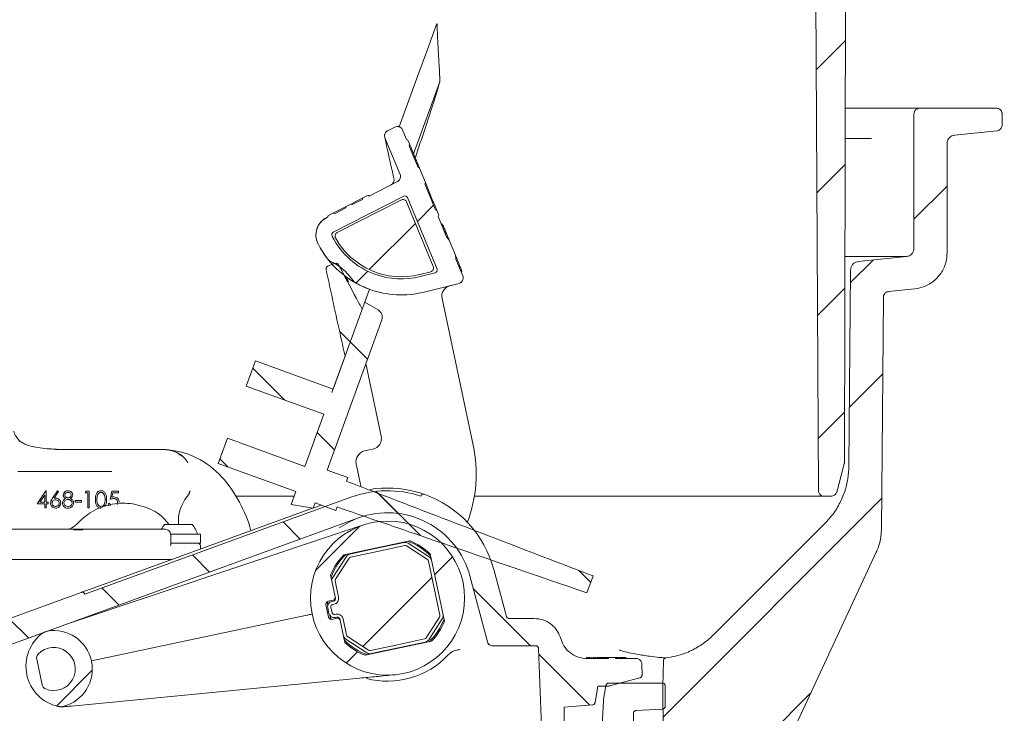
# Model space of a CAD drawing. Units: millimetres. Extents: x 391 to 1204, y 265 to 861.
# Drawn here: x 754 to 933, y 536 to 662 of the extents above; entities that cross this region are included whole.
import ezdxf

# ---------------------------------------------------------------- set-up
doc = ezdxf.new("R2010")
doc.units = ezdxf.units.MM
doc.header["$LTSCALE"] = 5
doc.linetypes.add('SLD-Durchgehend', pattern=[0])
doc.layers.add('MAßLINIE_MAßZEICHNUNGEN', color=7, linetype='SLD-Durchgehend')
doc.styles.add('SLDTEXTSTYLE0', font='Opinion Pro')
doc.dimstyles.new('SLDDIMSTYLE0', dxfattribs={"dimtxt": 26.458333, "dimasz": 17.5, "dimexe": 0, "dimexo": 0.0625, "dimgap": 6.614583, "dimtad": 0, "dimdec": 0, "dimrnd": 1e-09, "dimzin": 12, "dimdsep": 46, "dimtxsty": 'SLDTEXTSTYLE0', "dimsah": 1, "dimcen": 0.09, "dimadec": 0, "dimazin": 3, "dimtfac": 1, "dimtdec": 0, "dimtofl": 0, "dimtmove": 0, "dimatfit": 3, "dimfxl": 1, "dimfrac": 2, "dimtolj": 1, "dimtzin": 12, "dimarcsym": 0})

# ---------------------------------------------------------------- blocks, each defined once
blk = doc.blocks.new('SW_HATCH_0')
at = {"color": 0, "linetype": 'SLD-Durchgehend', "lineweight": 18}
for p, q in [((266.42, 154.16), (261.13, 148.87)), ((266.37, 131.66), (261.24, 126.54)), ((284.9, 127.74), (278.9, 121.74)), ((191.61, 124.26), (188.67, 121.32)), ((188.32, 120.96), (179.93, 112.58)), ((271.46, 114.3), (267.37, 110.21)), ((179.63, 112.28), (177.48, 110.13)), ((266.32, 109.17), (261.36, 104.2)), ((174.52, 101.36), (179.58, 96.3)), ((158.76, 94.66), (164.57, 88.85)), ((273.22, 93.62), (267.17, 87.56)), ((266.27, 86.67), (261.48, 81.87)), ((170.47, 82.96), (173.59, 79.84)), ((152.77, 78.2), (154.27, 76.7)), ((181.15, 72.27), (185.16, 68.26)), ((181.51, 71.92), (189.2, 64.23)), ((273.02, 70.97), (233.32, 31.26)), ((164.25, 66.72), (167.37, 63.6)), ((178.2, 65.94), (170.17, 57.92)), ((147.79, 60.73), (150.91, 57.61)), ((195.07, 60.36), (191.8, 57.09)), ((217.98, 57.89), (220.15, 55.72)), ((191.31, 56.6), (178.78, 44.07)), ((131.33, 54.74), (134.45, 51.62)), ((198.82, 54.6), (209.24, 44.18)), ((114.48, 49.14), (117.99, 45.63)), ((177.81, 43.11), (175.75, 41.05)), ((210.73, 42.7), (219.98, 33.45)), ((129.59, 39.78), (123.07, 33.27)), ((260.09, 35.58), (247.39, 22.88))]:
    blk.add_line(p, q, dxfattribs=at)
blk = doc.blocks.new('_D_1')
at = {"layer": 'MAßLINIE_MAßZEICHNUNGEN', "color": 7}
for p, q in [((932.99, 795.21), (1125.69, 795.21)), ((1120.69, 795.21), (1120.69, 631.66)), ((1120.69, 336.15), (1120.69, 499.81)), ((824.55, 336.15), (1125.69, 336.15))]:
    blk.add_line(p, q, dxfattribs=at)
for points in [[(1120.69, 795.21), (1113.19, 777.71), (1128.19, 777.71)], [(1120.69, 336.15), (1128.19, 353.65), (1113.19, 353.65)]]:
    blk.add_solid(points, dxfattribs=at)
at = {"layer": 'MAßLINIE_MAßZEICHNUNGEN', "color": 7, "char_height": 26.458, "attachment_point": 1, "rotation": 90, "style": 'SLDTEXTSTYLE0'}
for s, insert in [('min 357', (1085.41, 506.4)), ('max 480', (1125.29, 499.81))]:
    blk.add_mtext(s, dxfattribs=dict(at, insert=insert))

msp = doc.modelspace()

# ---------------------------------------------------------------- linework, layer by layer
at = {"color": 7, "linetype": 'SLD-Durchgehend', "lineweight": 18}
for p, q in [((903.86, 707.24), (903.6, 581.37)), ((898.87, 576.23), (898.25, 695.21)), ((830.09, 650.53), (825.32, 637.42)), ((903.73, 645.71), (908.48, 645.71)), ((908.48, 645.71), (911.55, 645.71)), ((911.55, 645.71), (917.24, 645.71)), ((916.24, 644.71), (916.24, 620.27)), ((931.24, 645.71), (917.24, 645.71)), ((932.24, 642.61), (932.24, 644.71)), ((820.58, 641.61), (821.92, 642.29)), ((823.3, 641.78), (824.03, 640.03)), ((923.58, 640.8), (931.35, 641.62)), ((820.11, 640.34), (822.86, 633.68)), ((824.29, 639.92), (824.03, 640.03)), ((824.29, 639.92), (824.03, 640.03)), ((824.29, 639.92), (824.56, 639.25)), ((824.56, 638.72), (825.36, 636.8)), ((825.5, 636.98), (824.75, 638.8)), ((903.85, 640.25), (908.5, 640.25)), ((922.24, 619.37), (922.24, 639.31)), ((825.5, 636.98), (825.36, 636.8)), ((825.5, 636.98), (825.36, 636.8)), ((825.36, 636.8), (825.36, 636.8)), ((825.36, 636.8), (826.12, 634.96)), ((825.36, 636.8), (825.36, 636.8)), ((826.12, 634.96), (826.39, 634.83)), ((826.12, 634.96), (826.39, 634.83)), ((826.39, 634.83), (827.46, 632.23)), ((817.22, 629.77), (822.39, 632.4)), ((821.22, 631.81), (821.24, 631.82)), ((827.46, 632.23), (827.35, 631.97)), ((827.46, 632.23), (827.35, 631.97)), ((827.35, 631.97), (829.29, 627.26)), ((828.84, 628.86), (827.45, 632.21)), ((816.95, 629.86), (816.12, 629.43)), ((817.22, 629.77), (816.95, 629.86)), ((817.22, 629.77), (816.95, 629.86)), ((816.95, 629.86), (817.22, 629.77)), ((817.05, 629.91), (817.32, 629.82)), ((817.05, 629.91), (817.32, 629.82)), ((810.71, 623.19), (823.54, 629.73)), ((811.43, 623.11), (823.09, 629.05)), ((813.9, 628.3), (813.07, 627.88)), ((816.12, 629.43), (813.9, 628.3)), ((813.9, 628.3), (814.17, 628.21)), ((814.17, 628.21), (816.03, 629.16)), ((816.03, 629.16), (816.12, 629.43)), ((824.05, 628.7), (828.89, 616.96)), ((824.23, 629.47), (829.59, 616.49)), ((809.74, 625.96), (809.83, 626.23)), ((810.66, 626.65), (809.83, 626.23)), ((813.07, 627.88), (810.66, 626.65)), ((810.66, 626.65), (810.93, 626.56)), ((810.93, 626.56), (812.98, 627.61)), ((812.98, 627.61), (813.07, 627.88)), ((829.29, 627.26), (829.56, 627.15)), ((829.29, 627.26), (829.56, 627.15)), ((829.56, 627.15), (829.91, 626.29)), ((829.8, 626.03), (829.91, 626.29)), ((829.8, 626.03), (829.91, 626.29)), ((809.47, 625.82), (809.74, 625.96)), ((809.73, 626.18), (809.65, 625.91)), ((809.73, 626.18), (809.65, 625.91)), ((829.8, 626.03), (831.31, 622.37)), ((830.54, 624.66), (830.33, 624.75)), ((830.54, 624.66), (830.33, 624.75)), ((831.1, 623.4), (830.87, 623.43)), ((831.1, 623.4), (830.87, 623.43)), ((807.96, 621.09), (807.94, 621.11)), ((810.55, 622.41), (810.49, 622.52)), ((831.31, 622.37), (831.77, 621.77)), ((831.31, 622.37), (831.77, 621.77)), ((831.77, 621.77), (832.9, 619.04)), ((832.9, 619.04), (832.99, 618.29)), ((832.9, 619.04), (832.99, 618.29)), ((809.8, 617.07), (811, 617.51)), ((832.99, 618.29), (834.25, 615.24)), ((914.9, 618.78), (903.68, 618.78)), ((914.9, 618.78), (906.07, 617.85)), ((828.42, 616.01), (826.42, 615.51)), ((829.25, 615.81), (826.51, 615.13)), ((834.06, 616.12), (833.97, 615.91)), ((834.06, 616.12), (833.97, 615.91)), ((904.73, 616.37), (904.42, 580.71)), ((833.57, 613.89), (827.22, 612.31)), ((810.45, 594.04), (817.29, 612.83)), ((911.58, 612.4), (916.42, 612.9)), ((815.96, 609.18), (816.43, 610.48)), ((816.43, 610.48), (818.86, 609.08)), ((830.48, 611.13), (836.14, 584.48)), ((910.32, 569.18), (910.69, 611.41)), ((809.58, 579.96), (819.52, 607.27)), ((794.92, 595.23), (796.59, 599.8)), ((810.68, 594.67), (796.59, 599.8)), ((810.68, 594.67), (812.86, 600.65)), ((819.43, 586.15), (816.63, 599.33)), ((794.92, 595.23), (809.02, 590.1)), ((805.57, 580.63), (809.02, 590.1)), ((789.81, 581.19), (791.48, 585.76)), ((805.57, 580.63), (791.48, 585.76)), ((760.31, 583.71), (771.85, 583.71)), ((760.4, 583.77), (760.39, 583.77)), ((775.09, 583.71), (779.29, 583.71)), ((816.41, 583.45), (817.91, 583.78)), ((753.4, 579.71), (761.61, 579.71)), ((769.9, 579.71), (761.61, 579.71)), ((769.9, 579.71), (770.46, 579.74)), ((789.81, 581.19), (803.91, 576.06)), ((809.58, 579.96), (813.34, 578.6)), ((815.62, 577.64), (814.89, 581.08)), ((903.56, 581.11), (902.19, 575.98)), ((813.11, 577.96), (813.34, 578.6)), ((756.89, 573.83), (758.52, 576.21)), ((758.52, 576.21), (758.58, 576.21)), ((758.58, 576.21), (758.58, 574.14)), ((759.68, 574.84), (760.58, 576.21)), ((760.58, 576.21), (760.79, 576.05)), ((765.65, 575.83), (765.83, 576.14)), ((765.83, 576.14), (766.39, 576.14)), ((766.39, 576.14), (766.39, 573.14)), ((770.15, 574.64), (770.46, 576.14)), ((770.46, 576.14), (771.69, 576.14)), ((771.69, 576.14), (771.69, 575.83)), ((815.62, 577.64), (815.77, 576.93)), ((758.31, 575.44), (757.41, 574.14)), ((758.31, 574.14), (758.31, 575.44)), ((760.79, 576.05), (759.99, 574.84)), ((763.81, 574.44), (764.96, 574.44)), ((763.81, 574.14), (763.81, 574.44)), ((764.96, 574.44), (764.96, 574.14)), ((813.91, 575.04), (765.58, 557.45)), ((766.12, 575.83), (765.65, 575.83)), ((766.12, 573.14), (766.12, 575.83)), ((770.67, 575.83), (770.51, 575.04)), ((771.69, 575.83), (770.67, 575.83)), ((803.61, 575.24), (793.05, 575.24)), ((803.06, 573.73), (803.91, 576.06)), ((899.87, 575.24), (836.36, 575.24)), ((901.22, 575.24), (899.87, 575.24)), ((758.31, 573.83), (756.89, 573.83)), ((757.41, 574.14), (758.31, 574.14)), ((758.31, 573.14), (758.31, 573.83)), ((758.58, 573.14), (758.31, 573.14)), ((758.58, 574.14), (758.92, 574.14)), ((758.92, 573.83), (758.58, 573.83)), ((758.58, 573.83), (758.58, 573.14)), ((758.92, 574.14), (758.92, 573.83)), ((764.96, 574.14), (763.81, 574.14)), ((766.39, 573.14), (766.12, 573.14)), ((766.41, 558.28), (806.97, 573.04)), ((769.85, 573.91), (770.12, 573.91)), ((807.06, 573.03), (803.06, 573.73)), ((807.06, 573.03), (807.41, 573.99)), ((807.08, 573.08), (808.49, 573.6)), ((811.17, 572.63), (807.41, 573.99)), ((811.17, 572.63), (811.4, 573.27)), ((751.65, 548.12), (815.28, 571.28)), ((728.19, 569.21), (775.84, 569.21)), ((763.5, 569.11), (765.26, 569.11)), ((775.84, 569.21), (779.95, 569.21)), ((779.95, 569.21), (780.18, 569.21)), ((780.08, 570.11), (785.08, 570.11)), ((900.03, 570.24), (879.89, 550.11)), ((762.24, 551.97), (810.04, 567.95)), ((781.16, 568.31), (786.58, 568.31)), ((781.18, 566.39), (781.18, 568.21)), ((786.58, 566.71), (786.58, 568.31)), ((781.18, 566.71), (781.75, 566.71)), ((781.75, 566.71), (786.58, 566.71)), ((786.58, 565.62), (786.58, 566.21)), ((812.62, 564.55), (824.66, 567.11)), ((813.73, 564.72), (818.65, 565.76)), ((818.65, 565.76), (823.58, 566.81)), ((818.77, 565.2), (823.7, 566.24)), ((824.02, 566.18), (827.83, 563.71)), ((824.33, 566.67), (828.15, 564.19)), ((748.75, 563.71), (776.29, 563.71)), ((776.29, 563.71), (780.95, 563.71)), ((780.95, 563.71), (781.17, 563.71)), ((781.33, 563.71), (781.17, 563.71)), ((810.62, 560.47), (813.1, 564.28)), ((811.11, 560.15), (813.58, 563.97)), ((813.85, 564.15), (818.77, 565.2)), ((828.32, 564.77), (830.93, 552.5)), ((828.01, 563.44), (830.11, 553.59)), ((842.18, 553.38), (839.9, 561.89)), ((811.08, 556.92), (810.23, 560.92)), ((835.55, 560.73), (838.76, 548.75)), ((856.8, 557.66), (857.92, 560.73)), ((811.68, 556.87), (811.05, 559.84)), ((764.94, 557.75), (750.62, 552.54)), ((811.11, 556.75), (811.08, 556.89)), ((809.88, 553.23), (809.39, 555.54)), ((809.92, 553.94), (809.71, 554.92)), ((809.77, 556.14), (810.69, 556.33)), ((810.49, 554.06), (810.28, 555.04)), ((810.48, 556.1), (810.73, 556.15)), ((810.6, 555.54), (810.85, 555.59)), ((805.91, 553.6), (766.78, 545.28)), ((811.39, 553.04), (810.47, 552.85)), ((811.23, 553.79), (810.99, 553.73)), ((811.35, 553.22), (811.11, 553.17)), ((811.98, 552.69), (811.95, 552.83)), ((813.14, 549.99), (812.51, 552.95)), ((830.05, 553.27), (827.57, 549.46)), ((830.53, 552.96), (828.06, 549.15)), ((847.23, 553.01), (842.66, 553.01)), ((812.83, 548.66), (811.98, 552.66)), ((817.14, 547.24), (813.33, 549.72)), ((827.31, 549.28), (822.38, 548.23)), ((816.82, 546.76), (813.01, 549.23)), ((828.54, 548.87), (816.49, 546.31)), ((822.38, 548.23), (817.46, 547.18)), ((822.5, 547.67), (817.58, 546.62)), ((827.43, 548.71), (822.5, 547.67)), ((838.87, 548.32), (838.76, 548.75)), ((838.9, 548.24), (838.87, 548.32)), ((847.54, 548.01), (839.72, 548.01)), ((848.75, 527.2), (848.03, 547.53)), ((856.82, 545.91), (856.73, 545.91)), ((857.02, 545.91), (856.82, 545.91)), ((856.86, 545.71), (860.72, 545.71)), ((857.17, 545.94), (857.17, 545.71)), ((857.2, 545.91), (857.2, 545.71)), ((857.35, 545.91), (857.2, 545.91)), ((857.52, 545.91), (857.52, 545.71)), ((857.59, 545.91), (857.52, 545.91)), ((857.59, 545.91), (857.59, 545.71)), ((857.6, 545.91), (857.59, 545.91)), ((857.77, 545.94), (857.77, 545.71)), ((857.78, 545.91), (857.78, 545.71)), ((857.85, 545.91), (857.78, 545.91)), ((858.03, 545.91), (858.03, 545.71)), ((858.08, 545.91), (858.03, 545.91)), ((858.08, 545.91), (858.08, 545.71)), ((858.24, 545.94), (858.24, 545.71)), ((858.25, 545.91), (858.25, 545.71)), ((858.49, 545.91), (858.25, 545.91)), ((858.66, 545.91), (858.66, 545.71)), ((858.69, 545.91), (858.66, 545.91)), ((858.69, 545.91), (858.69, 545.71)), ((858.72, 545.91), (858.69, 545.91)), ((858.72, 545.91), (858.72, 545.71)), ((858.74, 545.91), (858.72, 545.91)), ((858.74, 545.91), (858.74, 545.71)), ((858.83, 545.91), (858.74, 545.91)), ((858.83, 545.91), (858.83, 545.71)), ((858.84, 545.91), (858.83, 545.91)), ((858.84, 545.91), (858.84, 545.71)), ((860.72, 545.91), (858.84, 545.91)), ((860.72, 545.91), (861.99, 545.91)), ((860.72, 545.71), (860.72, 545.91)), ((861.06, 545.91), (861.06, 545.94)), ((861.62, 545.91), (861.62, 545.94)), ((861.99, 545.91), (861.99, 545.71)), ((861.99, 545.71), (865.79, 545.71)), ((862.12, 545.91), (862.12, 545.94)), ((862.57, 545.91), (862.57, 545.71)), ((863.13, 545.91), (862.74, 545.91)), ((863.09, 545.91), (863.09, 545.71)), ((863.5, 545.91), (863.5, 545.71)), ((863.87, 545.91), (863.87, 545.71)), ((757.83, 540.93), (756.84, 545.61)), ((866.83, 542.73), (866.79, 544.73)), ((870.63, 540.71), (870.71, 545.34)), ((815.52, 542.16), (763.15, 537.1)), ((866.45, 542.24), (861.15, 540.82)), ((858.28, 537.74), (858.8, 540.71)), ((858.8, 540.71), (860.38, 540.71)), ((859.87, 538.56), (860.27, 540.85)), ((870.53, 541.27), (860.77, 541.27)), ((870.7, 527), (870.63, 540.71)), ((871.03, 540.77), (871.03, 537.04)), ((852.67, 536.87), (857.83, 537.33)), ((852.67, 531.73), (852.67, 536.87)), ((859.8, 537.95), (859.31, 528.7)), ((865.25, 535.78), (865.25, 528.66)), ((865.73, 536.28), (870.56, 536.54))]:
    msp.add_line(p, q, dxfattribs=at)
at = {"color": 7, "linetype": 'SLD-Durchgehend', "lineweight": 18, "flags": 128}
for points in [[(829.56, 661.13), (827.84, 656.4), (826.11, 651.67), (822.72, 642.34)], [(810.06, 617.99), (809.98, 618.03), (809.95, 618.04)], [(894.2, 532.49), (896.44, 537.28), (909.38, 565.04)]]:
    msp.add_lwpolyline(points, dxfattribs=at)
at = {"color": 7, "linetype": 'SLD-Durchgehend', "lineweight": 18}
msp.add_circle((820.58, 556.71), 14, dxfattribs=at)
for centre, radius, start, end in [((820.76, 632.7), 1, 297.0001, 13.5383), ((820.76, 632.7), 1, 309.576, 13.5383), ((811.06, 622.7), 3.5, 117, 207), ((811.06, 622.7), 3.5, 137.4312, 207), ((811.06, 622.7), 3.5, 117, 137.4312), ((823.1, 628.8), 17, 207, 250), ((823.1, 628.8), 17, 207, 217.8252), ((823.1, 628.8), 14.09, 207, 250), ((823.1, 628.8), 13.7, 209.0754, 284), ((823.1, 628.8), 17, 217.8252, 219.29), ((823.1, 628.8), 14.09, 250, 284), ((811.52, 613.74), 2, 12, 52.4491), ((823.1, 628.8), 17, 239.9243, 250), ((823.1, 628.8), 17, 250, 284), ((832.44, 611.55), 2, 104, 192), ((818.11, 607.78), 1.5, 340, 60), ((817.48, 585.73), 2, 282.5, 12), ((779.29, 568.71), 15, 85.4109, 85.9398), ((779.29, 568.71), 15, 41.8103, 85.4109), ((816.84, 581.5), 2, 102.5, 192), ((811.69, 579.29), 25, 339.3725, 12), ((772.58, 562.71), 24, 15.0877, 41.8103), ((820.58, 556.71), 19.5, 72, 110), ((820.58, 556.71), 20, 74.9395, 99.0761), ((789.58, 570.71), 7, 140.5284, 184.9171), ((789.58, 570.71), 7, 139.5274, 140.5284), ((827.08, 575.1), 0.5, 70.5308, 161.2654), ((820.58, 556.71), 20, 15, 70.5308), ((820.58, 556.71), 15.5, 15, 110), ((784.74, 566.34), 6, 141.0649, 151.4164), ((780.18, 568.21), 1, 359.9951, 89.9951), ((780.41, 566.34), 6, 19.1741, 38.9351), ((786.08, 566.21), 0.5, 0, 90), ((823.79, 565.83), 1, 57, 102), ((823.79, 565.83), 0.422, 57, 102), ((820.58, 556.71), 10.95, 44.3403, 70.4139), ((820.58, 556.71), 11.17, 46.1341, 68.5574), ((780.69, 563.21), 0.5, 49.8315, 89.9993), ((820.58, 556.71), 11.17, 135.4426, 157.8659), ((820.58, 556.71), 10.95, 133.5861, 159.6135), ((813.94, 563.74), 1, 102, 147), ((813.94, 563.74), 0.422, 102, 147), ((827.6, 563.36), 0.422, 12, 57), ((827.6, 563.36), 1, 14.4682, 57), ((811.46, 559.92), 1, 147, 189.5318), ((811.46, 559.92), 0.422, 147, 192), ((765.11, 557.28), 0.5, 20, 110), ((810.63, 556.64), 0.5, 282, 12), ((810.63, 556.64), 1.08, 282, 12), ((820.58, 556.71), 10.95, 183.2509, 187.1917), ((810.69, 555.12), 1, 102, 192), ((810.69, 555.12), 0.422, 102, 192), ((810.9, 554.15), 1, 192, 282), ((820.58, 556.71), 10.95, 196.7873, 200.5857), ((810.9, 554.15), 0.422, 192, 282), ((811.46, 552.73), 1.08, 12, 102), ((811.46, 552.73), 0.5, 12, 102), ((820.58, 556.71), 10.95, 313.6187, 339.6597), ((829.69, 553.5), 0.422, 327, 12), ((829.69, 553.5), 1, 327, 9.5318), ((820.58, 556.71), 11.17, 315.4426, 337.8659), ((762.38, 544.34), 7.5, 126.7199, 257.2801), ((759.09, 548.75), 2, 99.7076, 126.7199), ((757.99, 550.29), 0.11, 120.4884, 126.3744), ((759.93, 543.82), 7, 284.2924, 99.7076), ((813.56, 550.07), 1, 194.4682, 237), ((813.56, 550.07), 0.422, 192, 237), ((827.22, 549.69), 0.422, 282, 327), ((759.93, 543.82), 3.91, 247.2472, 136.7528), ((820.58, 556.71), 10.95, 224.3471, 250.3813), ((820.58, 556.71), 11.17, 226.1341, 248.5574), ((827.22, 549.69), 1, 282, 327), ((820.58, 556.71), 15.1, 255.2381, 316.8119), ((817.37, 547.6), 1, 237, 282), ((817.37, 547.6), 0.422, 237, 282), ((761.17, 538.98), 2, 257.2801, 284.2924), ((760.79, 537.13), 0.11, 257.6256, 263.5116)]:
    msp.add_arc(centre, radius, start, end, dxfattribs=at)
for centre, major_axis, ratio, start_param, end_param in [((823.77, 629.28), (-0.173, -0.469), 0.999669, 3.146677, 3.966818), ((823.77, 629.28), (-0.173, -0.469), 0.999669, 2.316367, 3.146677), ((810.94, 622.74), (0.476, -0.155), 0.999695, 2.356347, 3.926839), ((829.12, 616.3), (-0.446, 0.225), 0.999643, 2.282917, 4.000268), ((810.59, 556.82), (-0.419, 0.272), 0.999973, 2.356208, 3.926977), ((809.88, 555.65), (-0.419, 0.272), 0.999973, 5.497801, 7.06857), ((810.37, 553.34), (-0.272, -0.419), 0.999973, 5.497801, 7.06857), ((811.5, 552.55), (0.272, 0.419), 0.999973, 5.497801, 7.06857)]:
    msp.add_ellipse(centre, major_axis=major_axis, ratio=ratio, start_param=start_param, end_param=end_param, dxfattribs=at)
for points, knots in [([(830.09, 650.53), (830.04, 651.73), (829.93, 654.12), (829.76, 656.92), (829.65, 659.18), (829.58, 660.76), (829.57, 661.01), (829.56, 661.13)], [0, 0, 0, 0, 0.186685, 0.373364, 0.560056, 0.780031, 1, 1, 1, 1]), ([(825.67, 636.79), (826, 637.83), (826.66, 639.89), (827.66, 642.79), (828.58, 645.63), (829.44, 648.32), (829.87, 649.79), (830.09, 650.53)], [0, 0, 0, 0, 0.186713, 0.373341, 0.560005, 0.780036, 1, 1, 1, 1]), ([(916.24, 644.71), (916.25, 644.78), (916.26, 644.96), (916.37, 645.23), (916.59, 645.49), (916.88, 645.67), (917.11, 645.71), (917.23, 645.71), (917.24, 645.71)], [0, 0, 0, 0, 0.126139, 0.340814, 0.55549, 0.770166, 0.984842, 1, 1, 1, 1]), ([(931.24, 645.71), (931.26, 645.71), (931.39, 645.71), (931.63, 645.66), (931.92, 645.48), (932.13, 645.21), (932.23, 644.94), (932.24, 644.77), (932.24, 644.71)], [0, 0, 0, 0, 0.033761, 0.248422, 0.463083, 0.677744, 0.892404, 1, 1, 1, 1]), ([(821.92, 642.29), (822.03, 642.33), (822.24, 642.41), (822.52, 642.4), (822.67, 642.35), (822.72, 642.34)], [0, 0, 0, 0, 0.410988, 0.821976, 1, 1, 1, 1]), ([(821.92, 642.29), (822.03, 642.33), (822.24, 642.41), (822.52, 642.4), (822.67, 642.35), (822.72, 642.34)], [0, 0, 0, 0, 0.410988, 0.821976, 1, 1, 1, 1]), ([(822.72, 642.34), (822.78, 642.31), (822.94, 642.25), (823.16, 642.06), (823.26, 641.87), (823.3, 641.78)], [0, 0, 0, 0, 0.231404, 0.637156, 1, 1, 1, 1]), ([(822.72, 642.34), (822.78, 642.31), (822.94, 642.25), (823.16, 642.06), (823.26, 641.87), (823.3, 641.78)], [0, 0, 0, 0, 0.2314043, 0.6371555, 1, 1, 1, 1]), ([(932.24, 642.61), (932.24, 642.59), (932.24, 642.46), (932.18, 642.22), (932, 641.93), (931.73, 641.72), (931.49, 641.64), (931.36, 641.62), (931.35, 641.62)], [0, 0, 0, 0, 0.0407367, 0.2707681, 0.5007996, 0.7308316, 0.9608644, 1, 1, 1, 1]), ([(820.05, 640.95), (820.04, 640.92), (820.01, 640.82), (820.01, 640.7), (820.01, 640.61), (820.02, 640.57), (820.02, 640.56)], [0, 0, 0, 0, 0.106537, 0.363698, 0.790934, 1, 1, 1, 1]), ([(820.05, 640.95), (820.04, 640.92), (820.01, 640.82), (820.01, 640.7), (820.01, 640.61), (820.02, 640.57), (820.02, 640.56)], [0, 0, 0, 0, 0.1065366, 0.3636979, 0.7909344, 1, 1, 1, 1]), ([(820.11, 640.34), (820.08, 640.44), (820.01, 640.66), (820.06, 641), (820.21, 641.31), (820.4, 641.51), (820.54, 641.59), (820.58, 641.61)], [0, 0, 0, 0, 0.226235, 0.452469, 0.678699, 0.904913, 1, 1, 1, 1]), ([(820.11, 640.34), (820.08, 640.44), (820.01, 640.66), (820.06, 641), (820.21, 641.31), (820.4, 641.51), (820.54, 641.59), (820.58, 641.61)], [0, 0, 0, 0, 0.226235, 0.452469, 0.678699, 0.904913, 1, 1, 1, 1]), ([(922.24, 639.31), (922.24, 639.36), (922.25, 639.52), (922.32, 639.84), (922.52, 640.24), (922.9, 640.59), (923.28, 640.76), (923.51, 640.79), (923.58, 640.8)], [0, 0, 0, 0, 0.068598, 0.212465, 0.44233, 0.672195, 0.90206, 1, 1, 1, 1]), ([(820.13, 640.23), (820.15, 640.14), (820.19, 639.94), (820.49, 638.53), (820.97, 636.27), (821.48, 634.11), (821.72, 633.09)], [0, 0, 0, 0, 0.1949541, 0.4675206, 0.7474539, 1, 1, 1, 1]), ([(820.13, 640.23), (820.15, 640.14), (820.19, 639.94), (820.49, 638.53), (820.97, 636.27), (821.48, 634.11), (821.72, 633.09)], [0, 0, 0, 0, 0.194954, 0.467521, 0.747454, 1, 1, 1, 1]), ([(824.56, 639.25), (824.55, 639.17), (824.52, 639.04), (824.52, 638.86), (824.55, 638.77), (824.56, 638.72)], [0, 0, 0, 0, 0.4821446, 0.7354626, 1, 1, 1, 1]), ([(824.56, 639.25), (824.55, 639.17), (824.52, 639.04), (824.52, 638.86), (824.55, 638.77), (824.56, 638.72)], [0, 0, 0, 0, 0.482145, 0.735463, 1, 1, 1, 1]), ([(824.75, 638.8), (824.71, 638.89), (824.64, 639.05), (824.59, 639.19), (824.56, 639.25)], [0, 0, 0, 0, 0.507179, 1, 1, 1, 1]), ([(824.75, 638.8), (824.71, 638.89), (824.64, 639.05), (824.59, 639.19), (824.56, 639.25)], [0, 0, 0, 0, 0.507179, 1, 1, 1, 1]), ([(826.39, 634.83), (826.37, 634.88), (826.32, 634.98), (826.21, 635.25), (826.06, 635.61), (825.9, 636), (825.74, 636.39), (825.6, 636.74), (825.53, 636.9), (825.5, 636.98)], [0, 0, 0, 0, 0.116111, 0.263291, 0.410484, 0.557689, 0.704905, 0.852128, 1, 1, 1, 1]), ([(826.39, 634.83), (826.37, 634.88), (826.32, 634.98), (826.21, 635.25), (826.06, 635.61), (825.9, 636), (825.74, 636.39), (825.6, 636.74), (825.53, 636.9), (825.5, 636.98)], [0, 0, 0, 0, 0.116111, 0.263291, 0.410484, 0.557689, 0.704905, 0.852128, 1, 1, 1, 1]), ([(822.86, 633.68), (822.89, 633.57), (822.96, 633.35), (822.91, 633.01), (822.76, 632.7), (822.57, 632.5), (822.43, 632.43), (822.39, 632.4)], [0, 0, 0, 0, 0.226214, 0.452428, 0.678642, 0.904857, 1, 1, 1, 1]), ([(822.86, 633.68), (822.89, 633.57), (822.96, 633.35), (822.91, 633.01), (822.76, 632.7), (822.57, 632.5), (822.43, 632.43), (822.39, 632.4)], [0, 0, 0, 0, 0.226214, 0.452428, 0.678642, 0.904857, 1, 1, 1, 1]), ([(823.09, 629.05), (823.16, 629.08), (823.31, 629.14), (823.55, 629.13), (823.77, 629.04), (823.95, 628.89), (824.02, 628.76), (824.05, 628.7)], [0, 0, 0, 0, 0.203157, 0.406312, 0.609412, 0.812657, 1, 1, 1, 1]), ([(829.56, 627.15), (829.55, 627.17), (829.53, 627.21), (829.4, 627.5), (829.22, 627.93), (829.02, 628.41), (828.89, 628.73), (828.84, 628.86)], [0, 0, 0, 0, 0.203948, 0.421535, 0.639087, 0.856752, 1, 1, 1, 1]), ([(829.56, 627.15), (829.55, 627.17), (829.53, 627.21), (829.4, 627.5), (829.22, 627.93), (829.02, 628.41), (828.89, 628.73), (828.84, 628.86)], [0, 0, 0, 0, 0.203948, 0.421535, 0.639087, 0.856752, 1, 1, 1, 1]), ([(831.1, 623.4), (831.01, 623.62), (830.82, 624.05), (830.62, 624.51), (830.56, 624.65), (830.54, 624.66), (830.54, 624.66)], [0, 0, 0, 0, 0.2955992, 0.5934152, 0.9228972, 1, 1, 1, 1]), ([(831.1, 623.4), (831.01, 623.62), (830.82, 624.05), (830.62, 624.51), (830.56, 624.65), (830.54, 624.66), (830.54, 624.66)], [0, 0, 0, 0, 0.295599, 0.593415, 0.922897, 1, 1, 1, 1]), ([(811.13, 622.15), (811.1, 622.22), (811.04, 622.36), (811.04, 622.61), (811.12, 622.83), (811.25, 623.01), (811.37, 623.08), (811.43, 623.11)], [0, 0, 0, 0, 0.210152, 0.418883, 0.627574, 0.83626, 1, 1, 1, 1]), ([(830.87, 623.43), (830.97, 623.19), (831.11, 622.85), (831.27, 622.47), (831.31, 622.37)], [0, 0, 0, 0, 0.7262138, 1, 1, 1, 1]), ([(831.77, 621.77), (831.72, 621.9), (831.48, 622.48), (831.27, 622.99), (831.1, 623.4)], [0, 0, 0, 0, 0.2126907, 1, 1, 1, 1]), ([(831.77, 621.77), (831.72, 621.9), (831.48, 622.48), (831.27, 622.99), (831.1, 623.4)], [0, 0, 0, 0, 0.212691, 1, 1, 1, 1]), ([(834.06, 616.12), (834.06, 616.13), (834.07, 616.13), (834.06, 616.14), (834.06, 616.15), (834.05, 616.17), (834.05, 616.2), (834.03, 616.24), (834, 616.34), (833.91, 616.58), (833.66, 617.18), (833.29, 618.1), (833.01, 618.77), (832.9, 619.04)], [0, 0, 0, 0, 0.054887, 0.068608, 0.096052, 0.109772, 0.137218, 0.192162, 0.219606, 0.329842, 0.548614, 0.823477, 1, 1, 1, 1]), ([(834.06, 616.12), (834.06, 616.13), (834.07, 616.13), (834.06, 616.14), (834.06, 616.15), (834.05, 616.17), (834.05, 616.2), (834.03, 616.24), (834, 616.34), (833.91, 616.58), (833.66, 617.18), (833.29, 618.1), (833.01, 618.77), (832.9, 619.04)], [0, 0, 0, 0, 0.054887, 0.068608, 0.096052, 0.109772, 0.137218, 0.192162, 0.219606, 0.329842, 0.548614, 0.823477, 1, 1, 1, 1]), ([(916.24, 620.27), (916.23, 620.17), (916.22, 619.89), (916.05, 619.48), (915.71, 619.09), (915.31, 618.85), (915.02, 618.8), (914.9, 618.78)], [0, 0, 0, 0, 0.141405, 0.371339, 0.601273, 0.831208, 1, 1, 1, 1]), ([(922.24, 619.37), (922.22, 618.98), (922.16, 617.87), (921.5, 616.1), (920.1, 614.39), (918.32, 613.26), (917.01, 613.01), (916.42, 612.9)], [0, 0, 0, 0, 0.121886, 0.351837, 0.581789, 0.811742, 1, 1, 1, 1]), ([(810.01, 617.96), (810.01, 617.96), (809.98, 617.99), (809.96, 618.02), (809.95, 618.04)], [0, 0, 0, 0, 0.149011, 1, 1, 1, 1]), ([(810.01, 617.96), (810.1, 617.85), (810.24, 617.68), (810.48, 617.43), (810.55, 617.35)], [0, 0, 0, 0, 0.683572, 1, 1, 1, 1]), ([(810.06, 617.99), (810.83, 617.58), (812.62, 616.62), (813.87, 615.01), (814.58, 614.09)], [0, 0, 0, 0, 0.433303, 1, 1, 1, 1]), ([(811, 617.51), (811, 617.51), (811.07, 617.53), (811.22, 617.56), (811.42, 617.53), (811.59, 617.43), (811.65, 617.34), (811.68, 617.29)], [0, 0, 0, 0, 0.012902, 0.283518, 0.555926, 0.795919, 1, 1, 1, 1]), ([(811.68, 617.29), (812.77, 615.24), (814.2, 612.54), (815.62, 609.83), (815.96, 609.18)], [0, 0, 0, 0, 0.760969, 1, 1, 1, 1]), ([(904.73, 616.37), (904.73, 616.43), (904.74, 616.6), (904.82, 616.93), (905.04, 617.32), (905.42, 617.66), (905.79, 617.81), (906.02, 617.84), (906.07, 617.85)], [0, 0, 0, 0, 0.084132, 0.228861, 0.460103, 0.691345, 0.922587, 1, 1, 1, 1]), ([(809.41, 616.47), (809.41, 616.48), (809.4, 616.54), (809.4, 616.66), (809.46, 616.81), (809.57, 616.94), (809.69, 617.03), (809.77, 617.06), (809.8, 617.07)], [0, 0, 0, 0, 0.041057, 0.240406, 0.443436, 0.656987, 0.890525, 1, 1, 1, 1]), ([(812.86, 600.65), (811.99, 604.59), (810.82, 609.86), (809.7, 615.13), (809.41, 616.47)], [0, 0, 0, 0, 0.747221, 1, 1, 1, 1]), ([(828.89, 616.96), (828.92, 616.88), (828.96, 616.73), (828.93, 616.49), (828.83, 616.28), (828.66, 616.11), (828.51, 616.04), (828.43, 616.01), (828.42, 616.01)], [0, 0, 0, 0, 0.195199, 0.390396, 0.585568, 0.780867, 0.976005, 1, 1, 1, 1]), ([(813.03, 615.11), (813.26, 614.95), (813.7, 614.63), (814.23, 614.3), (814.49, 614.15), (814.57, 614.1), (814.58, 614.09)], [0, 0, 0, 0, 0.337605, 0.666709, 0.933674, 1, 1, 1, 1]), ([(834.25, 615.24), (834.28, 615.14), (834.35, 614.92), (834.3, 614.58), (834.15, 614.27), (833.91, 614.02), (833.68, 613.94), (833.57, 613.89)], [0, 0, 0, 0, 0.1964444, 0.3928889, 0.5893335, 0.7857786, 1, 1, 1, 1]), ([(834.25, 615.24), (834.28, 615.14), (834.35, 614.92), (834.3, 614.58), (834.15, 614.27), (833.91, 614.02), (833.68, 613.94), (833.57, 613.89)], [0, 0, 0, 0, 0.1964444, 0.3928889, 0.5893335, 0.7857786, 1, 1, 1, 1]), ([(910.69, 611.41), (910.69, 611.48), (910.7, 611.62), (910.78, 611.85), (910.95, 612.1), (911.22, 612.31), (911.45, 612.38), (911.57, 612.39), (911.58, 612.4)], [0, 0, 0, 0, 0.139569, 0.284319, 0.515595, 0.746871, 0.978148, 1, 1, 1, 1]), ([(760.39, 583.77), (760, 583.79), (758.91, 583.83), (757.43, 583.99), (755.97, 584.25), (754.87, 584.59), (754.06, 585), (753.6, 585.38), (753.06, 586.07), (752.78, 586.6), (752.69, 586.94), (752.7, 587.03), (752.7, 587.07)], [0, 0, 0, 0, 0.065697, 0.179753, 0.28957, 0.394998, 0.498003, 0.602683, 0.709482, 0.813131, 0.933094, 1, 1, 1, 1]), ([(771.85, 583.71), (772.59, 583.71), (773.64, 583.71), (774.76, 583.71), (775.09, 583.71)], [0, 0, 0, 0, 0.703773, 1, 1, 1, 1]), ([(779.29, 583.71), (779.29, 583.71), (779.65, 583.71), (780, 583.7), (780.35, 583.68)], [0, 0, 0, 0, 0.022376, 1, 1, 1, 1]), ([(780.35, 583.68), (780.6, 583.65), (781.33, 583.56), (782.33, 583.18), (782.99, 582.67), (783.25, 582.47)], [0, 0, 0, 0, 0.237448, 0.701229, 1, 1, 1, 1]), ([(784.29, 581.35), (784.05, 581.68), (783.49, 582.44), (782.29, 583.25), (781.22, 583.58), (780.6, 583.66), (780.49, 583.67), (780.49, 583.67)], [0, 0, 0, 0, 0.2461204, 0.5808576, 0.9230182, 0.9962767, 1, 1, 1, 1]), ([(904.42, 580.71), (904.38, 579.94), (904.29, 578.38), (903.69, 576.04), (902.72, 573.76), (901.47, 571.79), (900.45, 570.7), (900.03, 570.24)], [0, 0, 0, 0, 0.199134, 0.403231, 0.617282, 0.837541, 1, 1, 1, 1]), ([(903.6, 581.37), (903.59, 581.32), (903.59, 581.24), (903.57, 581.15), (903.56, 581.11)], [0, 0, 0, 0, 0.486066, 1, 1, 1, 1]), ([(813.11, 577.96), (814.64, 577.37), (822.4, 574.38), (837.34, 568.64), (850.74, 563.49), (857.92, 560.73)], [0, 0, 0, 0, 0.102603, 0.5195281, 1, 1, 1, 1]), ([(761.65, 575.44), (761.68, 575.56), (761.72, 575.8), (761.97, 576.05), (762.25, 576.19), (762.44, 576.21), (762.53, 576.21)], [0, 0, 0, 0, 0.2788058, 0.5584573, 0.7791595, 1, 1, 1, 1]), ([(762.53, 576.21), (762.65, 576.2), (762.89, 576.17), (763.17, 575.98), (763.35, 575.72), (763.37, 575.53), (763.39, 575.44)], [0, 0, 0, 0, 0.2799289, 0.5596229, 0.7799456, 1, 1, 1, 1]), ([(767.5, 574.64), (767.51, 574.99), (767.53, 575.44), (767.81, 575.89), (768, 576.07), (768.24, 576.19), (768.42, 576.21), (768.5, 576.21)], [0, 0, 0, 0, 0.498702, 0.624177, 0.749467, 0.874745, 1, 1, 1, 1]), ([(768.5, 576.21), (768.59, 576.21), (768.77, 576.19), (769.09, 576.04), (769.5, 575.54), (769.52, 575), (769.54, 574.64)], [0, 0, 0, 0, 0.1256, 0.251197, 0.500581, 1, 1, 1, 1]), ([(784.25, 575.26), (784.38, 575.44), (784.59, 575.74), (784.67, 576.08), (784.7, 576.21)], [0, 0, 0, 0, 0.633686, 1, 1, 1, 1]), ([(899.87, 575.24), (899.8, 575.24), (899.63, 575.25), (899.35, 575.36), (899.12, 575.55), (898.96, 575.8), (898.88, 576.02), (898.87, 576.18), (898.87, 576.23)], [0, 0, 0, 0, 0.125411, 0.340659, 0.555908, 0.690629, 0.905875, 1, 1, 1, 1]), ([(759.35, 573.97), (759.36, 574.08), (759.38, 574.26), (759.47, 574.49), (759.57, 574.67), (759.64, 574.79), (759.68, 574.84)], [0, 0, 0, 0, 0.339374, 0.559486, 0.779731, 1, 1, 1, 1]), ([(760.25, 574.56), (760.16, 574.55), (759.97, 574.54), (759.76, 574.38), (759.64, 574.18), (759.62, 574.03), (759.62, 573.96)], [0, 0, 0, 0, 0.280127, 0.559515, 0.779719, 1, 1, 1, 1]), ([(759.99, 574.84), (760.05, 574.85), (760.15, 574.86), (760.26, 574.87), (760.3, 574.87)], [0, 0, 0, 0, 0.55991, 1, 1, 1, 1]), ([(760.92, 573.96), (760.91, 574.06), (760.88, 574.24), (760.69, 574.43), (760.47, 574.54), (760.32, 574.55), (760.25, 574.56)], [0, 0, 0, 0, 0.278754, 0.558605, 0.779147, 1, 1, 1, 1]), ([(760.3, 574.87), (760.43, 574.85), (760.7, 574.82), (760.99, 574.58), (761.17, 574.29), (761.18, 574.08), (761.19, 573.98)], [0, 0, 0, 0, 0.279638, 0.559326, 0.779527, 1, 1, 1, 1]), ([(761.5, 573.99), (761.51, 574.09), (761.53, 574.29), (761.73, 574.6), (761.96, 574.73), (762.09, 574.81)], [0, 0, 0, 0, 0.279987, 0.559901, 1, 1, 1, 1]), ([(762.09, 574.81), (761.96, 574.89), (761.78, 575.01), (761.67, 575.27), (761.66, 575.38), (761.65, 575.44)], [0, 0, 0, 0, 0.557752, 0.778932, 1, 1, 1, 1]), ([(762.54, 574.64), (762.43, 574.63), (762.22, 574.61), (761.97, 574.44), (761.8, 574.22), (761.78, 574.06), (761.77, 573.98)], [0, 0, 0, 0, 0.280283, 0.560138, 0.780298, 1, 1, 1, 1]), ([(762.52, 575.91), (762.44, 575.9), (762.28, 575.89), (762.09, 575.78), (761.95, 575.63), (761.93, 575.5), (761.92, 575.44)], [0, 0, 0, 0, 0.280651, 0.560566, 0.78062, 1, 1, 1, 1]), ([(761.92, 575.44), (761.94, 575.36), (761.97, 575.2), (762.15, 575.05), (762.34, 574.96), (762.47, 574.95), (762.53, 574.94)], [0, 0, 0, 0, 0.2777214, 0.5582236, 0.7790716, 1, 1, 1, 1]), ([(763.12, 575.45), (763.1, 575.52), (763.07, 575.68), (762.85, 575.88), (762.64, 575.89), (762.52, 575.91)], [0, 0, 0, 0, 0.278971, 0.559919, 1, 1, 1, 1]), ([(762.53, 574.94), (762.61, 574.95), (762.77, 574.97), (762.96, 575.09), (763.09, 575.26), (763.11, 575.38), (763.12, 575.45)], [0, 0, 0, 0, 0.280237, 0.560145, 0.780435, 1, 1, 1, 1]), ([(763.27, 574.01), (763.25, 574.1), (763.22, 574.3), (763, 574.5), (762.77, 574.62), (762.62, 574.63), (762.54, 574.64)], [0, 0, 0, 0, 0.278303, 0.558509, 0.779146, 1, 1, 1, 1]), ([(763.39, 575.44), (763.38, 575.36), (763.37, 575.21), (763.22, 574.97), (763.06, 574.87), (762.96, 574.81)], [0, 0, 0, 0, 0.280159, 0.560243, 1, 1, 1, 1]), ([(762.96, 574.81), (763.13, 574.7), (763.37, 574.56), (763.52, 574.24), (763.53, 574.09), (763.54, 574.01)], [0, 0, 0, 0, 0.558271, 0.779089, 1, 1, 1, 1]), ([(768.5, 573.06), (768.42, 573.07), (768.24, 573.08), (767.92, 573.24), (767.53, 573.74), (767.51, 574.28), (767.5, 574.64)], [0, 0, 0, 0, 0.125551, 0.25109, 0.50025, 1, 1, 1, 1]), ([(768.51, 575.91), (768.44, 575.9), (768.31, 575.89), (768.12, 575.78), (767.98, 575.63), (767.78, 575.27), (767.77, 574.92), (767.77, 574.64)], [0, 0, 0, 0, 0.125139, 0.250418, 0.375519, 0.500847, 1, 1, 1, 1]), ([(767.77, 574.64), (767.77, 574.36), (767.78, 573.94), (768.06, 573.53), (768.31, 573.39), (768.44, 573.37), (768.51, 573.37)], [0, 0, 0, 0, 0.500291, 0.749086, 0.874606, 1, 1, 1, 1]), ([(769.27, 574.64), (769.26, 574.92), (769.24, 575.33), (768.96, 575.74), (768.72, 575.88), (768.58, 575.9), (768.51, 575.91)], [0, 0, 0, 0, 0.500072, 0.749021, 0.874598, 1, 1, 1, 1]), ([(769.16, 573.88), (769.19, 574.02), (769.26, 574.27), (769.27, 574.52), (769.27, 574.64)], [0, 0, 0, 0, 0.559599, 1, 1, 1, 1]), ([(769.54, 574.64), (769.54, 574.26), (769.54, 573.8), (769.24, 573.48), (769.18, 573.42)], [0, 0, 0, 0, 0.808234, 1, 1, 1, 1]), ([(770.82, 574.79), (770.69, 574.78), (770.46, 574.75), (770.25, 574.67), (770.15, 574.64)], [0, 0, 0, 0, 0.559416, 1, 1, 1, 1]), ([(770.51, 575.04), (770.58, 575.06), (770.69, 575.09), (770.81, 575.1), (770.86, 575.1)], [0, 0, 0, 0, 0.560064, 1, 1, 1, 1]), ([(771.54, 574.13), (771.53, 574.23), (771.51, 574.44), (771.3, 574.66), (771.06, 574.78), (770.9, 574.79), (770.82, 574.79)], [0, 0, 0, 0, 0.279539, 0.558617, 0.779047, 1, 1, 1, 1]), ([(770.86, 575.1), (771.01, 575.08), (771.29, 575.05), (771.61, 574.78), (771.79, 574.45), (771.8, 574.23), (771.81, 574.12)], [0, 0, 0, 0, 0.279688, 0.559025, 0.779292, 1, 1, 1, 1]), ([(784.6, 576.09), (784.54, 575.87), (784.45, 575.53), (784.25, 575.26), (784.17, 575.16)], [0, 0, 0, 0, 0.655037, 1, 1, 1, 1]), ([(825.77, 576.03), (825.94, 575.98), (826.27, 575.89), (826.68, 575.76), (826.87, 575.7), (826.95, 575.67)], [0, 0, 0, 0, 0.364718, 0.727583, 1, 1, 1, 1]), ([(902.19, 575.98), (902.17, 575.92), (902.11, 575.75), (901.94, 575.52), (901.66, 575.32), (901.41, 575.24), (901.26, 575.24), (901.22, 575.24)], [0, 0, 0, 0, 0.1410987, 0.3986134, 0.6561289, 0.9136456, 1, 1, 1, 1]), ([(760.26, 573.06), (760.12, 573.08), (759.85, 573.11), (759.55, 573.35), (759.38, 573.66), (759.36, 573.87), (759.35, 573.97)], [0, 0, 0, 0, 0.27967, 0.559085, 0.779558, 1, 1, 1, 1]), ([(759.62, 573.96), (759.63, 573.87), (759.66, 573.69), (759.84, 573.5), (760.05, 573.38), (760.2, 573.37), (760.27, 573.37)], [0, 0, 0, 0, 0.279059, 0.5588204, 0.7793034, 1, 1, 1, 1]), ([(761.19, 573.98), (761.18, 573.84), (761.15, 573.57), (760.89, 573.26), (760.58, 573.09), (760.36, 573.07), (760.26, 573.06)], [0, 0, 0, 0, 0.279631, 0.55896, 0.779478, 1, 1, 1, 1]), ([(760.27, 573.37), (760.36, 573.38), (760.55, 573.4), (760.76, 573.55), (760.9, 573.75), (760.92, 573.89), (760.92, 573.96)], [0, 0, 0, 0, 0.280018, 0.559853, 0.779987, 1, 1, 1, 1]), ([(762.52, 573.06), (762.37, 573.07), (762.08, 573.09), (761.74, 573.33), (761.54, 573.65), (761.51, 573.87), (761.5, 573.99)], [0, 0, 0, 0, 0.280545, 0.559269, 0.779816, 1, 1, 1, 1]), ([(761.77, 573.98), (761.79, 573.88), (761.82, 573.68), (762.1, 573.41), (762.36, 573.38), (762.52, 573.37)], [0, 0, 0, 0, 0.279833, 0.560198, 1, 1, 1, 1]), ([(762.52, 573.37), (762.62, 573.37), (762.83, 573.39), (763.08, 573.55), (763.24, 573.76), (763.26, 573.92), (763.27, 574.01)], [0, 0, 0, 0, 0.280602, 0.559962, 0.78018, 1, 1, 1, 1]), ([(763.31, 573.39), (763.18, 573.28), (762.95, 573.08), (762.65, 573.07), (762.52, 573.06)], [0, 0, 0, 0, 0.557758, 1, 1, 1, 1]), ([(763.54, 574.01), (763.53, 573.88), (763.51, 573.65), (763.37, 573.47), (763.31, 573.39)], [0, 0, 0, 0, 0.559346, 1, 1, 1, 1]), ([(764.31, 570.33), (764.8, 570.8), (766.18, 572.14), (769.09, 573.61), (772.9, 574.17), (776.63, 573.38), (779.43, 571.93), (780.51, 570.52), (780.82, 570.11)], [0, 0, 0, 0, 0.107764, 0.310259, 0.512749, 0.715225, 0.917701, 1, 1, 1, 1]), ([(768.51, 573.37), (768.59, 573.38), (768.76, 573.4), (769.01, 573.57), (769.1, 573.76), (769.16, 573.88)], [0, 0, 0, 0, 0.2802572, 0.5607811, 1, 1, 1, 1]), ([(769.98, 573.53), (769.96, 573.56), (769.88, 573.67), (769.86, 573.8), (769.85, 573.91)], [0, 0, 0, 0, 0.249085, 1, 1, 1, 1]), ([(770.12, 573.91), (770.14, 573.82), (770.17, 573.69), (770.26, 573.6), (770.3, 573.58)], [0, 0, 0, 0, 0.67691, 1, 1, 1, 1]), ([(771.42, 573.74), (771.45, 573.78), (771.53, 573.9), (771.54, 574.04), (771.54, 574.13)], [0, 0, 0, 0, 0.367553, 1, 1, 1, 1]), ([(856.8, 557.66), (848.01, 560.68), (837.85, 564.17), (822.72, 569.37), (816.38, 571.55), (811.4, 573.27)], [0, 0, 0, 0, 0.581186, 0.670993, 1, 1, 1, 1]), ([(815.28, 571.28), (815.27, 571.28), (814.04, 570.83), (812.9, 570.15), (811.77, 569.47)], [0, 0, 0, 0, 0.005764, 1, 1, 1, 1]), ([(762.68, 569.21), (763.06, 569.39), (763.67, 569.67), (764.14, 570.15), (764.31, 570.33)], [0, 0, 0, 0, 0.618868, 1, 1, 1, 1]), ([(810.04, 567.95), (810.99, 568.27), (813.07, 568.97), (815.06, 569.63), (816.13, 569.99), (816.14, 569.99)], [0, 0, 0, 0, 0.458095, 0.996485, 1, 1, 1, 1]), ([(909.38, 565.04), (909.44, 565.18), (909.96, 566.34), (910.29, 567.76), (910.31, 569.03), (910.32, 569.18)], [0, 0, 0, 0, 0.107561, 0.895753, 1, 1, 1, 1]), ([(781.17, 566.21), (781.17, 566.22), (781.18, 566.27), (781.18, 566.33), (781.18, 566.39)], [0, 0, 0, 0, 0.022684, 1, 1, 1, 1]), ([(764.94, 557.75), (764.94, 557.75), (764.96, 557.75), (765.13, 557.82), (765.47, 557.94), (765.92, 558.1), (766.25, 558.22), (766.41, 558.28)], [0, 0, 0, 0, 0.1254216, 0.3386166, 0.5608764, 0.7887755, 1, 1, 1, 1]), ([(806.88, 553.8), (806.88, 553.8), (806.88, 553.8), (806.86, 553.8), (806.75, 553.78), (806.53, 553.73), (806.24, 553.67), (806.02, 553.62), (805.91, 553.6)], [0, 0, 0, 0, 0.014788, 0.141746, 0.356433, 0.570989, 0.785494, 1, 1, 1, 1]), ([(842.66, 553.01), (842.6, 553.02), (842.49, 553.03), (842.34, 553.12), (842.23, 553.24), (842.19, 553.34), (842.18, 553.38)], [0, 0, 0, 0, 0.257667, 0.515335, 0.773003, 1, 1, 1, 1]), ([(847.23, 553.01), (847.79, 552.96), (848.92, 552.85), (850.41, 551.98), (851.52, 550.79), (851.88, 549.81), (852.05, 549.36)], [0, 0, 0, 0, 0.25997, 0.519939, 0.779908, 1, 1, 1, 1]), ([(757.93, 550.38), (757.93, 550.38), (757.94, 550.39), (757.95, 550.4), (757.97, 550.41), (757.99, 550.43), (758, 550.43)], [0, 0, 0, 0, 0.025358, 0.260047, 0.619794, 1, 1, 1, 1]), ([(856.86, 545.71), (856.3, 545.77), (855.17, 545.88), (853.68, 546.74), (852.58, 547.94), (852.21, 548.92), (852.05, 549.36)], [0, 0, 0, 0, 0.25997, 0.51994, 0.77991, 1, 1, 1, 1]), ([(879.89, 550.11), (879.58, 549.81), (878.66, 548.93), (876.9, 547.72), (874.32, 546.44), (872.31, 546.05), (871.15, 545.83)], [0, 0, 0, 0, 0.13247, 0.384078, 0.642982, 1, 1, 1, 1]), ([(839.72, 548.01), (839.61, 548.02), (839.39, 548.05), (839.09, 548.22), (838.86, 548.46), (838.79, 548.66), (838.76, 548.75)], [0, 0, 0, 0, 0.257667, 0.515335, 0.773003, 1, 1, 1, 1]), ([(847.54, 548.01), (847.59, 548.01), (847.7, 548), (847.85, 547.91), (847.97, 547.78), (848.02, 547.65), (848.03, 547.56), (848.03, 547.53)], [0, 0, 0, 0, 0.219569, 0.439139, 0.658708, 0.878276, 1, 1, 1, 1]), ([(756.84, 545.61), (756.82, 545.72), (756.8, 545.94), (756.9, 546.26), (757.03, 546.42), (757.09, 546.5)], [0, 0, 0, 0, 0.349746, 0.699494, 1, 1, 1, 1]), ([(833.8, 547.34), (833.66, 547.34), (833.18, 547.32), (832.36, 547.06), (831.85, 546.61), (831.59, 546.38)], [0, 0, 0, 0, 0.172158, 0.585817, 1, 1, 1, 1]), ([(862.57, 545.91), (862.56, 545.91), (862.53, 545.91), (862.35, 545.91), (862.17, 545.91), (862.12, 545.91)], [0, 0, 0, 0, 0.424284, 0.848284, 1, 1, 1, 1]), ([(862.74, 547.27), (862.8, 547.25), (864.04, 546.84), (865.92, 546.52), (868.29, 546.1), (869.92, 545.93), (870.94, 545.84), (871.08, 545.83), (871.15, 545.83)], [0, 0, 0, 0, 0.009876, 0.208105, 0.409554, 0.611011, 0.805208, 1, 1, 1, 1]), ([(863.5, 545.91), (863.45, 545.91), (863.33, 545.91), (863.2, 545.91), (863.11, 545.91), (863.1, 545.91), (863.09, 545.91)], [0, 0, 0, 0, 0.279557, 0.559407, 0.77972, 1, 1, 1, 1]), ([(863.87, 545.91), (863.87, 545.91), (863.86, 545.91), (863.76, 545.91), (863.64, 545.91), (863.55, 545.91), (863.5, 545.91)], [0, 0, 0, 0, 0.279494, 0.559461, 0.779726, 1, 1, 1, 1]), ([(865.79, 545.71), (865.83, 545.71), (865.98, 545.71), (866.24, 545.63), (866.52, 545.43), (866.71, 545.14), (866.78, 544.9), (866.79, 544.76), (866.79, 544.73)], [0, 0, 0, 0, 0.0796132, 0.2966816, 0.5137499, 0.7308177, 0.9478848, 1, 1, 1, 1]), ([(870.71, 545.34), (870.72, 545.4), (870.73, 545.51), (870.82, 545.66), (870.95, 545.77), (871.07, 545.82), (871.14, 545.83), (871.15, 545.83)], [0, 0, 0, 0, 0.236031, 0.472062, 0.708094, 0.944125, 1, 1, 1, 1]), ([(821.92, 542.78), (821.92, 542.78), (820.79, 542.67), (818.7, 542.47), (816.52, 542.26), (815.52, 542.16)], [0, 0, 0, 0, 0.003515, 0.5419051, 1, 1, 1, 1]), ([(866.83, 542.73), (866.82, 542.69), (866.82, 542.59), (866.76, 542.45), (866.65, 542.32), (866.53, 542.26), (866.47, 542.24), (866.45, 542.24)], [0, 0, 0, 0, 0.176338, 0.430497, 0.684655, 0.938815, 1, 1, 1, 1]), ([(758.42, 540.22), (758.32, 540.27), (758.12, 540.38), (757.92, 540.64), (757.86, 540.84), (757.83, 540.93)], [0, 0, 0, 0, 0.349746, 0.699494, 1, 1, 1, 1]), ([(860.27, 540.85), (860.28, 540.87), (860.29, 540.92), (860.33, 541.02), (860.42, 541.14), (860.56, 541.23), (860.68, 541.27), (860.75, 541.27), (860.77, 541.27)], [0, 0, 0, 0, 0.065546, 0.216623, 0.458006, 0.69939, 0.940774, 1, 1, 1, 1]), ([(861.15, 540.82), (860.96, 540.77), (860.7, 540.72), (860.44, 540.72), (860.38, 540.71)], [0, 0, 0, 0, 0.7723361, 1, 1, 1, 1]), ([(870.53, 541.27), (870.56, 541.27), (870.64, 541.26), (870.77, 541.22), (870.91, 541.11), (871, 540.97), (871.03, 540.85), (871.03, 540.78), (871.03, 540.77)], [0, 0, 0, 0, 0.097432, 0.312087, 0.526742, 0.741396, 0.95605, 1, 1, 1, 1]), ([(859.8, 537.95), (859.8, 538.01), (859.82, 538.21), (859.85, 538.42), (859.87, 538.56)], [0, 0, 0, 0, 0.293851, 1, 1, 1, 1]), ([(761.58, 536.95), (761.55, 536.95), (761.44, 536.95), (761.26, 536.95), (761.08, 536.97), (760.96, 536.98), (760.88, 537), (760.83, 537.01), (760.8, 537.01), (760.78, 537.02), (760.77, 537.02)], [0, 0, 0, 0, 0.109975, 0.423932, 0.636571, 0.778122, 0.871152, 0.931867, 0.971414, 1, 1, 1, 1]), ([(761.7, 536.96), (761.68, 536.96), (761.64, 536.96), (761.6, 536.95), (761.58, 536.95)], [0, 0, 0, 0, 0.5098989, 1, 1, 1, 1]), ([(763.15, 537.1), (762.81, 537.07), (762.33, 537.02), (761.85, 536.98), (761.7, 536.96)], [0, 0, 0, 0, 0.68537, 1, 1, 1, 1]), ([(858.28, 537.74), (858.27, 537.71), (858.25, 537.63), (858.18, 537.51), (858.06, 537.39), (857.93, 537.34), (857.85, 537.33), (857.83, 537.33)], [0, 0, 0, 0, 0.118929, 0.376435, 0.633942, 0.891449, 1, 1, 1, 1]), ([(871.03, 537.04), (871.03, 537.02), (871.03, 536.94), (870.99, 536.81), (870.88, 536.67), (870.74, 536.57), (870.62, 536.54), (870.56, 536.54), (870.56, 536.54)], [0, 0, 0, 0, 0.088416, 0.310494, 0.532573, 0.754652, 0.976731, 1, 1, 1, 1]), ([(865.25, 535.78), (865.25, 535.81), (865.26, 535.87), (865.29, 535.99), (865.37, 536.12), (865.5, 536.22), (865.63, 536.27), (865.71, 536.28), (865.73, 536.28)], [0, 0, 0, 0, 0.109139, 0.248039, 0.469967, 0.691895, 0.913823, 1, 1, 1, 1])]:
    msp.add_open_spline(points, degree=3, knots=knots, dxfattribs=at)

# ---------------------------------------------------------------- block references
msp.add_blockref('SW_HATCH_0', (637.34, 503.83), dxfattribs=at)

# ---------------------------------------------------------------- dimensions: what is measured, and where the dimension line sits
at = {"layer": 'MAßLINIE_MAßZEICHNUNGEN', "color": 7}
dim = msp.add_linear_dim(base=(1120.69, 795.21), p1=(819.55, 336.15), p2=(927.99, 795.21), angle=90, text='min 357\\Pmax 480', dimstyle='SLDDIMSTYLE0', dxfattribs=at)
dim.commit()
dim.dimension.update_dxf_attribs({"geometry": '_D_1', "text_midpoint": (1120.69, 565.73), "dimtype": 160})

doc.saveas('drawing.dxf')
